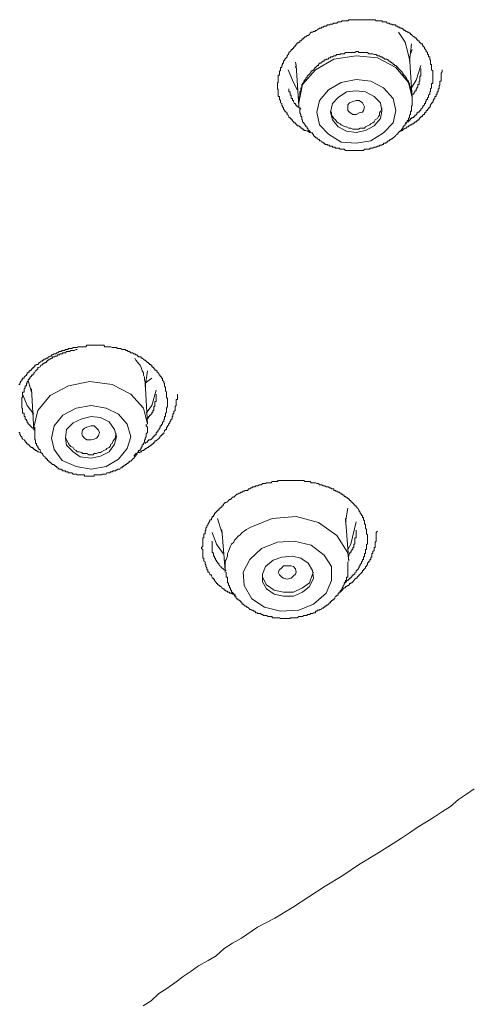
# Model space of a CAD drawing. Units: inches. Extents: x -285 to 826, y -748 to 42.
# Drawn here: x 74 to 85, y -116 to -92 of the extents above; entities that cross this region are included whole.
import ezdxf

# ---------------------------------------------------------------- set-up
doc = ezdxf.new("R2010")
doc.units = ezdxf.units.IN
doc.header["$MEASUREMENT"] = 0
doc.layers.add('图层 1', color=7, linetype='Continuous')

msp = doc.modelspace()

# ---------------------------------------------------------------- linework, layer by layer
at = {"layer": '图层 1', "color": 7, "lineweight": 9}
for points in [[(81.432, -95.198), (81.377, -95.184), (81.358, -95.184), (81.331, -95.157), (81.303, -95.157), (81.275, -95.134), (81.248, -95.134), (81.22, -95.134), (81.22, -95.106), (81.192, -95.106), (81.174, -95.083), (81.151, -95.083), (81.151, -95.051), (81.128, -95.051), (81.1, -95.023), (81.063, -95.023), (81.063, -95), (81.036, -95), (81.036, -94.977), (81.017, -94.977), (81.017, -94.949), (80.99, -94.949), (80.971, -94.926), (80.944, -94.903), (80.944, -94.876), (80.916, -94.876), (80.916, -94.848), (80.888, -94.848), (80.888, -94.82), (80.861, -94.82), (80.861, -94.793), (80.842, -94.765), (80.819, -94.747), (80.819, -94.71), (80.796, -94.71), (80.796, -94.691), (80.759, -94.664), (80.759, -94.65), (80.732, -94.618), (80.732, -94.59), (80.704, -94.562), (80.704, -94.535), (80.686, -94.535), (80.686, -94.516), (80.686, -94.484), (80.658, -94.466), (80.658, -94.433), (80.658, -94.41), (80.635, -94.387), (80.635, -94.36), (80.635, -94.332), (80.635, -94.309), (80.603, -94.309), (80.603, -94.281), (80.603, -94.258), (80.603, -94.231), (80.603, -94.194), (80.603, -94.175), (80.603, -94.148), (80.584, -94.125), (80.584, -94.102), (80.584, -94.074), (80.584, -94.046), (80.584, -94.023), (80.584, -93.991), (80.584, -93.968), (80.603, -93.968), (80.603, -93.941), (80.603, -93.917), (80.603, -93.899), (80.603, -93.862), (80.603, -93.844), (80.603, -93.816), (80.603, -93.793), (80.635, -93.793), (80.635, -93.765), (80.635, -93.742), (80.635, -93.715), (80.635, -93.687), (80.658, -93.687), (80.658, -93.66), (80.658, -93.632), (80.658, -93.609), (80.686, -93.609), (80.686, -93.577), (80.686, -93.558), (80.704, -93.531), (80.704, -93.503), (80.732, -93.503), (80.732, -93.475), (80.732, -93.448), (80.759, -93.42), (80.759, -93.402), (80.796, -93.374), (80.819, -93.346), (80.819, -93.319), (80.842, -93.291), (80.861, -93.273), (80.861, -93.245), (80.888, -93.217), (80.916, -93.19), (80.916, -93.171), (80.944, -93.171), (80.944, -93.144), (80.971, -93.144), (80.971, -93.116), (80.99, -93.116), (80.99, -93.088), (81.017, -93.088), (81.017, -93.065), (81.036, -93.065), (81.036, -93.033), (81.063, -93.033), (81.063, -93.01), (81.1, -93.01), (81.1, -92.987), (81.128, -92.987), (81.128, -92.959), (81.151, -92.959), (81.174, -92.932), (81.192, -92.909), (81.22, -92.909), (81.22, -92.881), (81.248, -92.858), (81.275, -92.858), (81.303, -92.83), (81.331, -92.83), (81.358, -92.803), (81.377, -92.775), (81.404, -92.747), (81.432, -92.747), (81.46, -92.734), (81.487, -92.734), (81.506, -92.706), (81.538, -92.706), (81.552, -92.674), (81.579, -92.674), (81.607, -92.646), (81.644, -92.646), (81.662, -92.628), (81.69, -92.628), (81.713, -92.6), (81.736, -92.6), (81.764, -92.6), (81.801, -92.568), (81.819, -92.568), (81.847, -92.568), (81.87, -92.549), (81.893, -92.549), (81.92, -92.549), (81.948, -92.526), (81.976, -92.526), (81.994, -92.526), (82.026, -92.526), (82.054, -92.499), (82.077, -92.499), (82.105, -92.499), (82.132, -92.499), (82.151, -92.471), (82.178, -92.471), (82.201, -92.471), (82.238, -92.471), (82.261, -92.471), (82.289, -92.471), (82.316, -92.443), (82.335, -92.443), (82.363, -92.443), (82.386, -92.443), (82.413, -92.443), (82.436, -92.443), (82.464, -92.443), (82.496, -92.443), (82.519, -92.443), (82.547, -92.443), (82.57, -92.443), (82.593, -92.443), (82.62, -92.443), (82.648, -92.443), (82.671, -92.443), (82.694, -92.443), (82.722, -92.443), (82.768, -92.443), (82.805, -92.443), (82.828, -92.443), (82.851, -92.443), (82.878, -92.443), (82.901, -92.443), (82.929, -92.443), (82.952, -92.443), (82.98, -92.471), (83.012, -92.471), (83.035, -92.471), (83.063, -92.471), (83.086, -92.471), (83.113, -92.471), (83.136, -92.499), (83.159, -92.499), (83.187, -92.499), (83.219, -92.499), (83.247, -92.526), (83.27, -92.526), (83.293, -92.526), (83.321, -92.549), (83.344, -92.549), (83.367, -92.549), (83.367, -92.568), (83.394, -92.568), (83.422, -92.568), (83.454, -92.568), (83.454, -92.6), (83.477, -92.6), (83.505, -92.6), (83.505, -92.628), (83.523, -92.628), (83.551, -92.628), (83.551, -92.646), (83.579, -92.646), (83.602, -92.646), (83.629, -92.674), (83.652, -92.674), (83.652, -92.706), (83.68, -92.706), (83.708, -92.734), (83.735, -92.734), (83.735, -92.747), (83.763, -92.747), (83.786, -92.775), (83.814, -92.775), (83.814, -92.803), (83.837, -92.803), (83.855, -92.83), (83.892, -92.858), (83.92, -92.858), (83.92, -92.881), (83.947, -92.881), (83.947, -92.909), (83.97, -92.909), (83.97, -92.932), (83.993, -92.932), (83.993, -92.959), (84.021, -92.959), (84.021, -92.987), (84.039, -92.987), (84.039, -93.01), (84.067, -93.01), (84.067, -93.033), (84.104, -93.033), (84.104, -93.065), (84.122, -93.088), (84.15, -93.116), (84.15, -93.144), (84.178, -93.171), (84.196, -93.19), (84.196, -93.217), (84.224, -93.245), (84.224, -93.273), (84.224, -93.291), (84.251, -93.291), (84.251, -93.319), (84.251, -93.346), (84.279, -93.346), (84.279, -93.374), (84.279, -93.402), (84.279, -93.42), (84.302, -93.42), (84.302, -93.448), (84.302, -93.475), (84.302, -93.503), (84.302, -93.531), (84.325, -93.531), (84.325, -93.558), (84.325, -93.577), (84.325, -93.609), (84.325, -93.632), (84.325, -93.66), (84.353, -93.687), (84.353, -93.715), (84.353, -93.742), (84.353, -93.793)], [(83.523, -92.747), (83.68, -92.987), (83.786, -93.402)], [(83.786, -93.448), (83.837, -93.033)], [(81.303, -93.844), (81.275, -93.862), (81.275, -93.899), (81.248, -93.899), (81.248, -93.917), (81.22, -93.941), (81.22, -93.968), (81.192, -93.991), (81.192, -94.023), (81.174, -94.023), (81.174, -94.046), (81.174, -94.074), (81.174, -94.102), (81.151, -94.102), (81.151, -94.125), (81.151, -94.148), (81.151, -94.175), (81.128, -94.194), (81.128, -94.231), (81.128, -94.258), (81.128, -94.281), (81.128, -94.309), (81.1, -94.332), (81.1, -94.36), (81.1, -94.387), (81.1, -94.41), (81.1, -94.433), (81.1, -94.466), (81.1, -94.484), (81.1, -94.516), (81.1, -94.535), (81.1, -94.562), (81.1, -94.59), (81.128, -94.59), (81.128, -94.618), (81.128, -94.65), (81.128, -94.664), (81.128, -94.691), (81.128, -94.71), (81.151, -94.747), (81.151, -94.765), (81.151, -94.793), (81.174, -94.793), (81.174, -94.82), (81.174, -94.848), (81.174, -94.876), (81.192, -94.876), (81.192, -94.903), (81.192, -94.926), (81.22, -94.949), (81.22, -94.977), (81.248, -94.977), (81.248, -95), (81.275, -95.023), (81.275, -95.051), (81.303, -95.051), (81.303, -95.083), (81.331, -95.106), (81.331, -95.134), (81.358, -95.134), (81.358, -95.157), (81.377, -95.157), (81.377, -95.184), (81.404, -95.198), (81.432, -95.198), (81.432, -95.226), (81.46, -95.226), (81.46, -95.258), (81.487, -95.29), (81.506, -95.29), (81.506, -95.318), (81.538, -95.318), (81.552, -95.336), (81.579, -95.359), (81.607, -95.359), (81.607, -95.392), (81.644, -95.392), (81.662, -95.419), (81.69, -95.419), (81.69, -95.447), (81.713, -95.447), (81.736, -95.447), (81.736, -95.475), (81.764, -95.475), (81.801, -95.475), (81.801, -95.493), (81.819, -95.493), (81.847, -95.493), (81.847, -95.521), (81.87, -95.521), (81.893, -95.521), (81.92, -95.521), (81.92, -95.544), (81.948, -95.544), (81.976, -95.544), (81.994, -95.567), (82.026, -95.567), (82.054, -95.567), (82.077, -95.567), (82.105, -95.594), (82.132, -95.594), (82.151, -95.594), (82.178, -95.594), (82.201, -95.594), (82.238, -95.622), (82.261, -95.622), (82.289, -95.622), (82.316, -95.622), (82.335, -95.622), (82.363, -95.622), (82.386, -95.622), (82.413, -95.622), (82.436, -95.622), (82.464, -95.622), (82.496, -95.622), (82.519, -95.622), (82.547, -95.622), (82.57, -95.622), (82.593, -95.622), (82.62, -95.622), (82.648, -95.622), (82.671, -95.622), (82.694, -95.594), (82.722, -95.594), (82.745, -95.594), (82.768, -95.594), (82.805, -95.594), (82.828, -95.594), (82.828, -95.567), (82.851, -95.567), (82.878, -95.567), (82.901, -95.567), (82.929, -95.544), (82.952, -95.544), (82.98, -95.544), (83.012, -95.521), (83.035, -95.521), (83.063, -95.521), (83.063, -95.493), (83.086, -95.493), (83.113, -95.493), (83.136, -95.475), (83.159, -95.475), (83.159, -95.447), (83.187, -95.447), (83.219, -95.447), (83.219, -95.419), (83.247, -95.419), (83.27, -95.392), (83.293, -95.392), (83.321, -95.359), (83.344, -95.359), (83.344, -95.336), (83.367, -95.336), (83.394, -95.318), (83.422, -95.29), (83.454, -95.258), (83.477, -95.226), (83.505, -95.226), (83.505, -95.198), (83.523, -95.198), (83.523, -95.184), (83.551, -95.157), (83.579, -95.134), (83.602, -95.106), (83.629, -95.083), (83.629, -95.051), (83.652, -95.051), (83.652, -95.023), (83.68, -95), (83.68, -94.977), (83.708, -94.977), (83.708, -94.949), (83.735, -94.926), (83.735, -94.903), (83.763, -94.876), (83.763, -94.848), (83.786, -94.82), (83.786, -94.793), (83.786, -94.765), (83.814, -94.747), (83.814, -94.71), (83.814, -94.691), (83.814, -94.664), (83.837, -94.664), (83.837, -94.65), (83.837, -94.618), (83.837, -94.59), (83.837, -94.562), (83.837, -94.535), (83.855, -94.535), (83.855, -94.516), (83.855, -94.484), (83.855, -94.466), (83.855, -94.433), (83.855, -94.41), (83.855, -94.387), (83.855, -94.36), (83.855, -94.332), (83.855, -94.309), (83.855, -94.281), (83.837, -94.258), (83.837, -94.231), (83.837, -94.194), (83.837, -94.175), (83.837, -94.148), (83.814, -94.125), (83.814, -94.102), (83.814, -94.074), (83.786, -94.046), (83.786, -94.023), (83.786, -93.991), (83.763, -93.968), (83.763, -93.941), (83.735, -93.917), (83.735, -93.899), (83.708, -93.862), (83.708, -93.844), (83.68, -93.844), (83.68, -93.816), (83.652, -93.793), (83.652, -93.765), (83.629, -93.765), (83.629, -93.742), (83.602, -93.715), (83.579, -93.687), (83.551, -93.66), (83.523, -93.632), (83.505, -93.609), (83.477, -93.577), (83.454, -93.558), (83.422, -93.558), (83.422, -93.531), (83.394, -93.531), (83.394, -93.503), (83.367, -93.503), (83.344, -93.475), (83.321, -93.475), (83.321, -93.448), (83.293, -93.448), (83.27, -93.42), (83.247, -93.42), (83.247, -93.402), (83.219, -93.402), (83.187, -93.402), (83.159, -93.374), (83.136, -93.374), (83.113, -93.346), (83.086, -93.346), (83.063, -93.319), (83.035, -93.319), (83.012, -93.319), (82.98, -93.291), (82.952, -93.291), (82.929, -93.291), (82.901, -93.273), (82.878, -93.273), (82.851, -93.273), (82.828, -93.273), (82.805, -93.273), (82.768, -93.245), (82.745, -93.245), (82.722, -93.245), (82.694, -93.245), (82.671, -93.245), (82.648, -93.245), (82.62, -93.245), (82.593, -93.245), (82.57, -93.245), (82.547, -93.245), (82.547, -93.217), (82.519, -93.217), (82.496, -93.217), (82.464, -93.245), (82.436, -93.245), (82.413, -93.245), (82.386, -93.245), (82.363, -93.245), (82.335, -93.245), (82.316, -93.245), (82.289, -93.245), (82.261, -93.245), (82.238, -93.245), (82.201, -93.273), (82.178, -93.273), (82.151, -93.273), (82.132, -93.273), (82.105, -93.273), (82.105, -93.291), (82.077, -93.291), (82.054, -93.291), (82.026, -93.291), (81.994, -93.319), (81.976, -93.319), (81.948, -93.319), (81.92, -93.346), (81.893, -93.346), (81.87, -93.346), (81.87, -93.374), (81.847, -93.374), (81.819, -93.374), (81.819, -93.402), (81.801, -93.402), (81.764, -93.402), (81.764, -93.42), (81.736, -93.42), (81.713, -93.42), (81.713, -93.448), (81.69, -93.448), (81.662, -93.475), (81.644, -93.475), (81.644, -93.503), (81.607, -93.503), (81.579, -93.531), (81.579, -93.558), (81.552, -93.558), (81.538, -93.577), (81.506, -93.609), (81.487, -93.609), (81.487, -93.632), (81.46, -93.66), (81.432, -93.687), (81.404, -93.687), (81.404, -93.715), (81.377, -93.742), (81.358, -93.765), (81.331, -93.793), (81.303, -93.816), (81.303, -93.844), (81.303, -93.844)], [(83.855, -94.332), (83.763, -93.968), (83.454, -93.609), (83.012, -93.374), (82.496, -93.319), (81.948, -93.402), (81.506, -93.66), (81.192, -94.023)], [(83.855, -94.332), (83.786, -93.346)], [(83.814, -93.273), (83.855, -93.171)], [(81.017, -93.475), (81.036, -93.558)], [(81.036, -93.577), (81.017, -93.475)], [(81.017, -93.577), (81.036, -93.632)], [(81.036, -93.558), (81.1, -94.535)], [(84.067, -93.558), (83.947, -93.917), (83.837, -94.102)], [(81.063, -94.148), (80.944, -93.917), (80.842, -93.66)], [(83.551, -95.157), (83.579, -95.157), (83.602, -95.134), (83.629, -95.134), (83.629, -95.106), (83.652, -95.106), (83.68, -95.083), (83.708, -95.083), (83.735, -95.051), (83.763, -95.051), (83.763, -95.023), (83.786, -95.023), (83.814, -95), (83.837, -95), (83.855, -94.977), (83.892, -94.977), (83.892, -94.949), (83.92, -94.949), (83.92, -94.926), (83.947, -94.926), (83.97, -94.903), (83.993, -94.903), (83.993, -94.876), (84.021, -94.876), (84.021, -94.848), (84.039, -94.848), (84.039, -94.82), (84.067, -94.82), (84.067, -94.793), (84.104, -94.793), (84.104, -94.765), (84.122, -94.765), (84.122, -94.747), (84.15, -94.747), (84.15, -94.71), (84.178, -94.71), (84.178, -94.691), (84.196, -94.691), (84.196, -94.664), (84.196, -94.65), (84.224, -94.65), (84.224, -94.618), (84.251, -94.618), (84.251, -94.59), (84.279, -94.59), (84.279, -94.562), (84.302, -94.535), (84.302, -94.516), (84.325, -94.484), (84.325, -94.466), (84.353, -94.466), (84.353, -94.433), (84.371, -94.41), (84.371, -94.387), (84.408, -94.36), (84.408, -94.332), (84.408, -94.309), (84.435, -94.309), (84.435, -94.281), (84.435, -94.258), (84.463, -94.258), (84.463, -94.231), (84.463, -94.194), (84.482, -94.194), (84.482, -94.175), (84.482, -94.148), (84.482, -94.125), (84.509, -94.125), (84.509, -94.102), (84.509, -94.074), (84.509, -94.046), (84.528, -94.046), (84.528, -94.023), (84.528, -93.991), (84.528, -93.968), (84.528, -93.941), (84.555, -93.941), (84.555, -93.917), (84.555, -93.899), (84.555, -93.862), (84.555, -93.844), (84.555, -93.816), (84.555, -93.793), (84.555, -93.765), (84.555, -93.742), (84.583, -93.715), (84.583, -93.687), (84.583, -93.66)], [(84.353, -93.793), (84.353, -93.816), (84.353, -93.844), (84.353, -93.862), (84.353, -93.899), (84.353, -93.917), (84.353, -93.941), (84.353, -93.968), (84.353, -93.991), (84.325, -93.991), (84.325, -94.023), (84.325, -94.046), (84.325, -94.074), (84.325, -94.102), (84.302, -94.125), (84.302, -94.148), (84.302, -94.175), (84.302, -94.194), (84.279, -94.194), (84.279, -94.231), (84.279, -94.258), (84.251, -94.281), (84.251, -94.309), (84.251, -94.332), (84.224, -94.332), (84.224, -94.36), (84.224, -94.387), (84.196, -94.387), (84.196, -94.41), (84.196, -94.433), (84.178, -94.433), (84.178, -94.466), (84.178, -94.484), (84.15, -94.484), (84.15, -94.516), (84.122, -94.535), (84.122, -94.562), (84.104, -94.562), (84.104, -94.59), (84.067, -94.618), (84.067, -94.65), (84.039, -94.65), (84.039, -94.664), (84.021, -94.664), (84.021, -94.691), (83.993, -94.691), (83.993, -94.71), (83.97, -94.71), (83.97, -94.747), (83.947, -94.747), (83.947, -94.765), (83.92, -94.765), (83.92, -94.793), (83.892, -94.793), (83.892, -94.82), (83.855, -94.82), (83.837, -94.848), (83.814, -94.848), (83.814, -94.876), (83.786, -94.876), (83.786, -94.903), (83.763, -94.903), (83.763, -94.926), (83.735, -94.926), (83.708, -94.949), (83.68, -94.949)], [(83.855, -94.281), (83.855, -94.258), (83.892, -94.258), (83.892, -94.231), (83.92, -94.194), (83.92, -94.175), (83.947, -94.175), (83.947, -94.148), (83.947, -94.125), (83.97, -94.125), (83.97, -94.102), (83.993, -94.074), (83.993, -94.046), (83.993, -94.023), (84.021, -94.023), (84.021, -93.991), (84.021, -93.968), (84.021, -93.941), (84.039, -93.941), (84.039, -93.917), (84.039, -93.899), (84.039, -93.862), (84.039, -93.844), (84.039, -93.816), (84.067, -93.816), (84.067, -93.793), (84.067, -93.765), (84.067, -93.742), (84.067, -93.715), (84.067, -93.687), (84.067, -93.66), (84.067, -93.632)], [(81.192, -94.023), (81.1, -94.466), (81.1, -94.535)], [(81.819, -94.148), (81.607, -94.41), (81.538, -94.691), (81.607, -95), (81.819, -95.226), (82.132, -95.419), (82.496, -95.447), (82.851, -95.392), (83.159, -95.198), (83.394, -94.949), (83.454, -94.65), (83.394, -94.36), (83.159, -94.102), (82.851, -93.941), (82.496, -93.899), (82.132, -93.968), (81.819, -94.148), (81.819, -94.148)], [(80.861, -94.125), (80.861, -94.148), (80.861, -94.175), (80.861, -94.194), (80.888, -94.194), (80.888, -94.231), (80.888, -94.258), (80.888, -94.281), (80.916, -94.281), (80.916, -94.309), (80.916, -94.332), (80.916, -94.36), (80.944, -94.36), (80.944, -94.387), (80.944, -94.41), (80.971, -94.41), (80.971, -94.433), (80.99, -94.466), (80.99, -94.484), (81.017, -94.484), (81.017, -94.516), (81.036, -94.516), (81.036, -94.535), (81.063, -94.535), (81.063, -94.562), (81.1, -94.562), (81.1, -94.59), (81.128, -94.59), (81.151, -94.618)], [(82.054, -94.332), (81.92, -94.484), (81.87, -94.691), (81.92, -94.876), (82.054, -95.051), (82.261, -95.157), (82.496, -95.184), (82.722, -95.134), (82.929, -95.023), (83.086, -94.848), (83.113, -94.664), (83.086, -94.466), (82.929, -94.309), (82.722, -94.194), (82.496, -94.175), (82.261, -94.194), (82.054, -94.332), (82.054, -94.332)], [(81.1, -94.535), (81.1, -94.59)], [(82.289, -94.65), (82.289, -94.59), (82.289, -94.516), (82.335, -94.466), (82.413, -94.433), (82.496, -94.41), (82.57, -94.41), (82.648, -94.466), (82.671, -94.516), (82.694, -94.562), (82.671, -94.65), (82.648, -94.691), (82.57, -94.71), (82.496, -94.747), (82.413, -94.747), (82.335, -94.691), (82.289, -94.65), (82.289, -94.65)], [(81.87, -94.664), (81.893, -94.71), (81.893, -94.765), (81.92, -94.793), (81.948, -94.848), (81.994, -94.876), (82.026, -94.926), (82.054, -94.949), (82.105, -94.977), (82.132, -95), (82.178, -95.023), (82.238, -95.051), (82.261, -95.051), (82.316, -95.083), (82.363, -95.083), (82.413, -95.106), (82.464, -95.106), (82.496, -95.106), (82.547, -95.106), (82.593, -95.083), (82.648, -95.083), (82.694, -95.083), (82.722, -95.051), (82.768, -95.023), (82.828, -95), (82.851, -94.977), (82.901, -94.949), (82.929, -94.926), (82.952, -94.876), (83.012, -94.848), (83.035, -94.793), (83.063, -94.765), (83.063, -94.71), (83.086, -94.664), (83.113, -94.65), (83.113, -94.59)], [(74.301, -101.311), (74.324, -101.311), (74.324, -101.283), (74.347, -101.26), (74.347, -101.237), (74.375, -101.214), (74.375, -101.187), (74.393, -101.187), (74.393, -101.159), (74.43, -101.159), (74.43, -101.136), (74.458, -101.108), (74.485, -101.085), (74.485, -101.058), (74.504, -101.058), (74.504, -101.03), (74.531, -101.03), (74.531, -101.012), (74.55, -101.012), (74.55, -100.984), (74.577, -100.984), (74.577, -100.961), (74.614, -100.961), (74.614, -100.929), (74.642, -100.929), (74.642, -100.901), (74.67, -100.901), (74.67, -100.883), (74.688, -100.883), (74.688, -100.846), (74.711, -100.846), (74.734, -100.827), (74.762, -100.827), (74.789, -100.8), (74.789, -100.777), (74.817, -100.777), (74.835, -100.744), (74.872, -100.744), (74.886, -100.717), (74.909, -100.717), (74.909, -100.698), (74.946, -100.698), (74.974, -100.671), (75.001, -100.671), (75.02, -100.643), (75.043, -100.643), (75.066, -100.62), (75.093, -100.62), (75.093, -100.592), (75.121, -100.592), (75.158, -100.569), (75.176, -100.569), (75.204, -100.569), (75.227, -100.542), (75.25, -100.542), (75.278, -100.514), (75.305, -100.514), (75.333, -100.514), (75.351, -100.486), (75.374, -100.486), (75.411, -100.486), (75.434, -100.459), (75.462, -100.459), (75.49, -100.459), (75.508, -100.436), (75.536, -100.436), (75.568, -100.436), (75.586, -100.436), (75.618, -100.413), (75.646, -100.413), (75.669, -100.413), (75.692, -100.413), (75.72, -100.413), (75.743, -100.394), (75.766, -100.394), (75.794, -100.394), (75.83, -100.394), (75.849, -100.394), (75.876, -100.394), (75.899, -100.394), (75.927, -100.394), (75.95, -100.357), (75.978, -100.357), (76.001, -100.357), (76.024, -100.357), (76.061, -100.357), (76.084, -100.357), (76.111, -100.357), (76.134, -100.357), (76.162, -100.357), (76.185, -100.357), (76.208, -100.357), (76.236, -100.357), (76.259, -100.357), (76.286, -100.357), (76.309, -100.357), (76.333, -100.357), (76.369, -100.357), (76.392, -100.394), (76.42, -100.394), (76.443, -100.394), (76.466, -100.394), (76.494, -100.394), (76.517, -100.394), (76.54, -100.394), (76.567, -100.413), (76.595, -100.413), (76.627, -100.413), (76.65, -100.413), (76.678, -100.413), (76.701, -100.436), (76.724, -100.436), (76.752, -100.436), (76.775, -100.436), (76.812, -100.459), (76.835, -100.459), (76.858, -100.459), (76.881, -100.459), (76.908, -100.486), (76.936, -100.486), (76.959, -100.514), (76.987, -100.514), (77.019, -100.542), (77.037, -100.542), (77.065, -100.542), (77.093, -100.569), (77.12, -100.569), (77.143, -100.592), (77.166, -100.592), (77.194, -100.62), (77.212, -100.62), (77.212, -100.643), (77.249, -100.643), (77.277, -100.643), (77.277, -100.671), (77.3, -100.671), (77.328, -100.698), (77.351, -100.717), (77.369, -100.717), (77.397, -100.744), (77.424, -100.777), (77.452, -100.777), (77.452, -100.8), (77.475, -100.8), (77.475, -100.827), (77.507, -100.827), (77.507, -100.846), (77.535, -100.846), (77.535, -100.883), (77.553, -100.883), (77.553, -100.901), (77.581, -100.901), (77.581, -100.929), (77.609, -100.929), (77.609, -100.961), (77.636, -100.961), (77.636, -100.984), (77.659, -100.984), (77.659, -101.012), (77.682, -101.03), (77.71, -101.058), (77.71, -101.085), (77.738, -101.085), (77.738, -101.108), (77.765, -101.136), (77.765, -101.159), (77.793, -101.159), (77.793, -101.187), (77.793, -101.214), (77.82, -101.237), (77.82, -101.26), (77.82, -101.283), (77.839, -101.283), (77.839, -101.311), (77.839, -101.343), (77.839, -101.371), (77.867, -101.371), (77.867, -101.394), (77.867, -101.417), (77.867, -101.454), (77.867, -101.468), (77.885, -101.495), (77.885, -101.518), (77.885, -101.546), (77.885, -101.578), (77.885, -101.601), (77.885, -101.629), (77.913, -101.652), (77.913, -101.693)], [(75.72, -100.459), (75.692, -100.459), (75.646, -100.486), (75.618, -100.486), (75.586, -100.486), (75.568, -100.486), (75.536, -100.514), (75.508, -100.514), (75.49, -100.514), (75.462, -100.514), (75.434, -100.542), (75.411, -100.542), (75.374, -100.542), (75.351, -100.569), (75.333, -100.569), (75.305, -100.569), (75.278, -100.592), (75.25, -100.592), (75.227, -100.62), (75.204, -100.62), (75.176, -100.62), (75.176, -100.643), (75.158, -100.643), (75.121, -100.643), (75.121, -100.671), (75.093, -100.671), (75.066, -100.698), (75.043, -100.698), (75.02, -100.717), (75.001, -100.717), (75.001, -100.744), (74.974, -100.744), (74.974, -100.777), (74.946, -100.777), (74.909, -100.8), (74.886, -100.8), (74.886, -100.827), (74.872, -100.827), (74.872, -100.846), (74.835, -100.846), (74.817, -100.883), (74.789, -100.901), (74.762, -100.901), (74.762, -100.929), (74.734, -100.961), (74.711, -100.984), (74.688, -101.012), (74.67, -101.03), (74.67, -101.058), (74.642, -101.058), (74.642, -101.085), (74.614, -101.085), (74.614, -101.108), (74.577, -101.136), (74.577, -101.159), (74.55, -101.159), (74.55, -101.187), (74.531, -101.187), (74.531, -101.214), (74.531, -101.237), (74.504, -101.237), (74.504, -101.26), (74.504, -101.283), (74.485, -101.283), (74.485, -101.311), (74.485, -101.343), (74.458, -101.343), (74.458, -101.371), (74.458, -101.394), (74.43, -101.417), (74.43, -101.454), (74.43, -101.468), (74.43, -101.495), (74.393, -101.495), (74.393, -101.518), (74.393, -101.546), (74.393, -101.578), (74.393, -101.601), (74.393, -101.629), (74.375, -101.629), (74.375, -101.652), (74.375, -101.675), (74.375, -101.693), (74.375, -101.726), (74.375, -101.758), (74.375, -101.786), (74.375, -101.804), (74.375, -101.827), (74.375, -101.85), (74.375, -101.887), (74.393, -101.887), (74.393, -101.91), (74.393, -101.942), (74.393, -101.97), (74.393, -101.993), (74.393, -102.011), (74.43, -102.011), (74.43, -102.034), (74.43, -102.062), (74.43, -102.09), (74.458, -102.09), (74.458, -102.117), (74.458, -102.145), (74.485, -102.172), (74.485, -102.196), (74.504, -102.196), (74.504, -102.219), (74.504, -102.246), (74.531, -102.246), (74.531, -102.274), (74.55, -102.274), (74.55, -102.301), (74.577, -102.301), (74.577, -102.32), (74.614, -102.352), (74.642, -102.375), (74.67, -102.375), (74.67, -102.403), (74.688, -102.426)], [(77.369, -101.311), (77.369, -101.26), (77.351, -101.187), (77.351, -101.136), (77.328, -101.085), (77.328, -101.03), (77.3, -100.984), (77.277, -100.901), (77.249, -100.846), (77.212, -100.8), (77.194, -100.777), (77.143, -100.717), (77.12, -100.671)], [(77.369, -101.371), (77.424, -100.984)], [(74.531, -101.214), (74.614, -101.495)], [(77.424, -102.274), (77.328, -101.887), (77.019, -101.546), (76.567, -101.311), (76.024, -101.237), (75.508, -101.343), (75.066, -101.578)], [(77.535, -101.159), (77.369, -101.283)], [(74.614, -101.417), (74.67, -102.426)], [(77.424, -102.274), (77.369, -101.26)], [(77.636, -101.454), (77.535, -101.827), (77.397, -102.011)], [(74.67, -102.034), (74.504, -101.827), (74.393, -101.546)], [(75.066, -101.578), (74.762, -101.942), (74.67, -102.352)], [(77.093, -103.052), (77.12, -103.02), (77.143, -102.992), (77.166, -102.992), (77.194, -102.969), (77.212, -102.969), (77.249, -102.969), (77.249, -102.946), (77.277, -102.946), (77.3, -102.919), (77.328, -102.919), (77.351, -102.891), (77.369, -102.891), (77.369, -102.868), (77.397, -102.868), (77.424, -102.845), (77.452, -102.845), (77.452, -102.817), (77.475, -102.817), (77.507, -102.79), (77.535, -102.79), (77.535, -102.762), (77.553, -102.762), (77.553, -102.744), (77.581, -102.744), (77.581, -102.711), (77.609, -102.711), (77.609, -102.684), (77.636, -102.684), (77.659, -102.661), (77.682, -102.638), (77.71, -102.615), (77.738, -102.587), (77.738, -102.559), (77.765, -102.559), (77.765, -102.536), (77.793, -102.536), (77.793, -102.509), (77.82, -102.509), (77.82, -102.477), (77.839, -102.449), (77.839, -102.426), (77.867, -102.426), (77.867, -102.403), (77.885, -102.403), (77.885, -102.375), (77.885, -102.352), (77.913, -102.352), (77.913, -102.32), (77.94, -102.301), (77.94, -102.274), (77.968, -102.246), (77.968, -102.219), (77.995, -102.196), (77.995, -102.172), (78.023, -102.145), (78.023, -102.117), (78.023, -102.09), (78.042, -102.09), (78.042, -102.062), (78.042, -102.034), (78.069, -102.011), (78.069, -101.993), (78.069, -101.97), (78.097, -101.942), (78.097, -101.91), (78.097, -101.887), (78.097, -101.85), (78.124, -101.827), (78.124, -101.804), (78.124, -101.786), (78.124, -101.758), (78.124, -101.726), (78.124, -101.693), (78.124, -101.675), (78.152, -101.675), (78.152, -101.652), (78.152, -101.629), (78.152, -101.601), (78.152, -101.578), (78.152, -101.546)], [(77.913, -101.693), (77.913, -101.726), (77.913, -101.758), (77.913, -101.786), (77.913, -101.804), (77.913, -101.827), (77.913, -101.85), (77.885, -101.887), (77.885, -101.91), (77.885, -101.942), (77.885, -101.97), (77.885, -101.993), (77.867, -102.011), (77.867, -102.034), (77.867, -102.062), (77.867, -102.09), (77.839, -102.09), (77.839, -102.117), (77.839, -102.145), (77.82, -102.172), (77.82, -102.196), (77.82, -102.219), (77.793, -102.219), (77.793, -102.246), (77.793, -102.274), (77.765, -102.274), (77.765, -102.301), (77.765, -102.32), (77.738, -102.32), (77.738, -102.352), (77.738, -102.375), (77.71, -102.375), (77.71, -102.403), (77.682, -102.426), (77.682, -102.449), (77.659, -102.449), (77.659, -102.477), (77.636, -102.477), (77.636, -102.509), (77.636, -102.536), (77.609, -102.536), (77.609, -102.559), (77.581, -102.559), (77.581, -102.587), (77.553, -102.587), (77.553, -102.615), (77.535, -102.615), (77.535, -102.638), (77.507, -102.638), (77.507, -102.661), (77.475, -102.661), (77.452, -102.661), (77.452, -102.684), (77.424, -102.684), (77.424, -102.711), (77.397, -102.711), (77.369, -102.744)], [(77.397, -102.172), (77.424, -102.145), (77.452, -102.117), (77.452, -102.09), (77.475, -102.09), (77.475, -102.062), (77.507, -102.062), (77.507, -102.034), (77.535, -102.034), (77.535, -102.011), (77.535, -101.993), (77.553, -101.993), (77.553, -101.97), (77.553, -101.942), (77.581, -101.942), (77.581, -101.91), (77.581, -101.887), (77.581, -101.85), (77.609, -101.85), (77.609, -101.827), (77.609, -101.804), (77.609, -101.786), (77.609, -101.758), (77.609, -101.726), (77.636, -101.726), (77.636, -101.693), (77.636, -101.675), (77.636, -101.652), (77.636, -101.629), (77.636, -101.601), (77.636, -101.578), (77.636, -101.546)], [(75.692, -101.887), (75.374, -102.062), (75.158, -102.32), (75.093, -102.615), (75.158, -102.891), (75.351, -103.158), (75.692, -103.31), (76.061, -103.37), (76.42, -103.31), (76.724, -103.131), (76.936, -102.868), (77.019, -102.587), (76.936, -102.274), (76.724, -102.034), (76.42, -101.887), (76.061, -101.827), (75.692, -101.887), (75.692, -101.887)], [(75.83, -102.145), (75.618, -102.246), (75.462, -102.403), (75.434, -102.615), (75.462, -102.79), (75.618, -102.946), (75.794, -103.075), (76.061, -103.103), (76.286, -103.052), (76.494, -102.946), (76.627, -102.762), (76.678, -102.587), (76.627, -102.403), (76.494, -102.219), (76.286, -102.117), (76.061, -102.09), (75.83, -102.145), (75.83, -102.145)], [(74.67, -102.352), (74.67, -102.375), (74.67, -102.426)], [(74.688, -102.352), (74.688, -102.375), (74.688, -102.403), (74.688, -102.426), (74.688, -102.449), (74.688, -102.477), (74.688, -102.509), (74.688, -102.536), (74.688, -102.559), (74.688, -102.587), (74.688, -102.615), (74.688, -102.638), (74.688, -102.661), (74.711, -102.661), (74.711, -102.684), (74.711, -102.711), (74.711, -102.744), (74.734, -102.744), (74.734, -102.762), (74.734, -102.79), (74.762, -102.817), (74.762, -102.845), (74.789, -102.868), (74.789, -102.891), (74.817, -102.891), (74.817, -102.919), (74.835, -102.946), (74.835, -102.969), (74.872, -102.992), (74.886, -103.02), (74.909, -103.052), (74.946, -103.075), (74.946, -103.103), (74.974, -103.103), (74.974, -103.131), (75.001, -103.131), (75.001, -103.158), (75.02, -103.158), (75.02, -103.177), (75.043, -103.177), (75.043, -103.204), (75.066, -103.204), (75.093, -103.232), (75.121, -103.26), (75.158, -103.26), (75.158, -103.278), (75.176, -103.278), (75.204, -103.31), (75.227, -103.31), (75.227, -103.338), (75.25, -103.338), (75.278, -103.37), (75.305, -103.37), (75.333, -103.37), (75.333, -103.384), (75.351, -103.384), (75.374, -103.412), (75.411, -103.412), (75.434, -103.412), (75.434, -103.435), (75.462, -103.435), (75.49, -103.435), (75.508, -103.462), (75.536, -103.462), (75.568, -103.462), (75.586, -103.462), (75.618, -103.49), (75.646, -103.49), (75.669, -103.49), (75.692, -103.49), (75.72, -103.508), (75.743, -103.508), (75.766, -103.508), (75.794, -103.508), (75.83, -103.508), (75.849, -103.508), (75.876, -103.508), (75.899, -103.508), (75.899, -103.545), (75.927, -103.545), (75.95, -103.545), (75.978, -103.545), (76.001, -103.545), (76.024, -103.545), (76.061, -103.545), (76.084, -103.545), (76.111, -103.545), (76.134, -103.545), (76.134, -103.508), (76.162, -103.508), (76.185, -103.508), (76.208, -103.508), (76.236, -103.508), (76.259, -103.508), (76.286, -103.508), (76.309, -103.508), (76.333, -103.49), (76.369, -103.49), (76.392, -103.49), (76.42, -103.49), (76.443, -103.462), (76.466, -103.462), (76.494, -103.462), (76.517, -103.462), (76.517, -103.435), (76.54, -103.435), (76.567, -103.435), (76.595, -103.412), (76.627, -103.412), (76.65, -103.412), (76.678, -103.384), (76.701, -103.384), (76.701, -103.37), (76.724, -103.37), (76.752, -103.37), (76.775, -103.338), (76.812, -103.338), (76.812, -103.31), (76.835, -103.31), (76.858, -103.278), (76.881, -103.278), (76.881, -103.26), (76.908, -103.26), (76.936, -103.232), (76.959, -103.232), (76.959, -103.204), (76.987, -103.204), (76.987, -103.177), (77.019, -103.177), (77.037, -103.158), (77.065, -103.131), (77.093, -103.103), (77.12, -103.075), (77.12, -103.052), (77.143, -103.052), (77.143, -103.02), (77.166, -103.02), (77.166, -102.992), (77.194, -102.969), (77.194, -102.946), (77.212, -102.946), (77.212, -102.919), (77.249, -102.919), (77.249, -102.891), (77.277, -102.868), (77.277, -102.845), (77.3, -102.817), (77.3, -102.79), (77.328, -102.762), (77.328, -102.744), (77.351, -102.711), (77.351, -102.684), (77.351, -102.661), (77.369, -102.661), (77.369, -102.638), (77.369, -102.615), (77.397, -102.587), (77.397, -102.559), (77.397, -102.536), (77.397, -102.509), (77.424, -102.477), (77.424, -102.449), (77.424, -102.426), (77.424, -102.403), (77.424, -102.375), (77.424, -102.352), (77.397, -102.32), (77.397, -102.301), (77.397, -102.274)], [(76.134, -102.638), (76.061, -102.661), (75.95, -102.661), (75.899, -102.615), (75.849, -102.559), (75.83, -102.509), (75.849, -102.426), (75.899, -102.375), (75.95, -102.352), (76.061, -102.32), (76.134, -102.32), (76.185, -102.375), (76.236, -102.426), (76.259, -102.477), (76.236, -102.559), (76.185, -102.615), (76.134, -102.638), (76.134, -102.638)], [(74.886, -102.992), (74.872, -102.992), (74.835, -102.969), (74.817, -102.969), (74.789, -102.946), (74.762, -102.946), (74.734, -102.919), (74.711, -102.919), (74.688, -102.891), (74.67, -102.891), (74.67, -102.868), (74.642, -102.868), (74.642, -102.845), (74.614, -102.845), (74.577, -102.817), (74.55, -102.79), (74.531, -102.762), (74.504, -102.762), (74.504, -102.744), (74.485, -102.744), (74.485, -102.711), (74.458, -102.711), (74.458, -102.684), (74.43, -102.661), (74.393, -102.638), (74.393, -102.615), (74.375, -102.615), (74.375, -102.587), (74.347, -102.559), (74.347, -102.536), (74.324, -102.536), (74.324, -102.509), (74.324, -102.477), (74.301, -102.477)], [(75.434, -102.587), (75.434, -102.615), (75.462, -102.661), (75.49, -102.711), (75.508, -102.744), (75.536, -102.79), (75.568, -102.817), (75.618, -102.845), (75.646, -102.891), (75.692, -102.919), (75.72, -102.946), (75.766, -102.946), (75.83, -102.969), (75.849, -102.992), (75.899, -102.992), (75.95, -102.992), (76.001, -103.02), (76.061, -103.02), (76.111, -103.02), (76.134, -102.992), (76.185, -102.992), (76.236, -102.969), (76.286, -102.969), (76.309, -102.946), (76.369, -102.919), (76.42, -102.891), (76.443, -102.868), (76.494, -102.845), (76.517, -102.817), (76.54, -102.762), (76.567, -102.744), (76.595, -102.684), (76.627, -102.638), (76.65, -102.615), (76.65, -102.559), (76.678, -102.509)], [(79.571, -106.438), (79.52, -106.411), (79.493, -106.411), (79.47, -106.387), (79.442, -106.387), (79.419, -106.387), (79.419, -106.36), (79.396, -106.36), (79.368, -106.36), (79.368, -106.337), (79.336, -106.337), (79.313, -106.309), (79.285, -106.309), (79.285, -106.282), (79.262, -106.282), (79.235, -106.254), (79.212, -106.226), (79.184, -106.226), (79.184, -106.203), (79.156, -106.203), (79.156, -106.18), (79.129, -106.18), (79.129, -106.153), (79.101, -106.153), (79.101, -106.134), (79.078, -106.106), (79.05, -106.079), (79.05, -106.047), (79.027, -106.047), (79.027, -106.019), (79, -106.019), (79, -105.996), (78.981, -105.968), (78.981, -105.941), (78.944, -105.941), (78.944, -105.922), (78.926, -105.895), (78.926, -105.872), (78.894, -105.872), (78.894, -105.835), (78.894, -105.821), (78.871, -105.821), (78.871, -105.793), (78.871, -105.766), (78.843, -105.738), (78.843, -105.72), (78.843, -105.687), (78.825, -105.687), (78.825, -105.66), (78.825, -105.627), (78.797, -105.609), (78.797, -105.586), (78.797, -105.563), (78.797, -105.535), (78.769, -105.535), (78.769, -105.512), (78.769, -105.485), (78.769, -105.462), (78.769, -105.425), (78.769, -105.402), (78.769, -105.369), (78.769, -105.346), (78.769, -105.323), (78.742, -105.296), (78.742, -105.277), (78.769, -105.245), (78.769, -105.222), (78.769, -105.194), (78.769, -105.171), (78.769, -105.144), (78.769, -105.121), (78.769, -105.093), (78.769, -105.065), (78.769, -105.038), (78.797, -105.038), (78.797, -105.01), (78.797, -104.987), (78.797, -104.964), (78.797, -104.946), (78.825, -104.946), (78.825, -104.913), (78.825, -104.881), (78.843, -104.853), (78.843, -104.835), (78.843, -104.803), (78.871, -104.78), (78.871, -104.752), (78.894, -104.734), (78.894, -104.706), (78.926, -104.669), (78.926, -104.651), (78.944, -104.628), (78.944, -104.605), (78.981, -104.605), (78.981, -104.568), (79, -104.549), (79, -104.522), (79.027, -104.522), (79.027, -104.494), (79.05, -104.471), (79.05, -104.444), (79.078, -104.444), (79.078, -104.42), (79.101, -104.42), (79.101, -104.393), (79.129, -104.393), (79.129, -104.365), (79.156, -104.365), (79.156, -104.338), (79.184, -104.338), (79.184, -104.319), (79.212, -104.296), (79.235, -104.296), (79.235, -104.259), (79.262, -104.259), (79.262, -104.236), (79.285, -104.209), (79.313, -104.181), (79.336, -104.181), (79.368, -104.163), (79.396, -104.135), (79.419, -104.112), (79.442, -104.112), (79.47, -104.08), (79.493, -104.052), (79.52, -104.052), (79.543, -104.034), (79.571, -104.006), (79.594, -103.978), (79.617, -103.978), (79.654, -103.951), (79.677, -103.951), (79.7, -103.928), (79.728, -103.928), (79.751, -103.905), (79.778, -103.905), (79.801, -103.886), (79.829, -103.886), (79.852, -103.886), (79.884, -103.849), (79.912, -103.849), (79.935, -103.826), (79.962, -103.826), (79.986, -103.803), (80.009, -103.803), (80.032, -103.803), (80.059, -103.776), (80.087, -103.776), (80.11, -103.776), (80.138, -103.748), (80.17, -103.748), (80.193, -103.748), (80.216, -103.72), (80.243, -103.72), (80.271, -103.72), (80.294, -103.72), (80.317, -103.702), (80.354, -103.702), (80.372, -103.702), (80.4, -103.702), (80.428, -103.702), (80.451, -103.674), (80.478, -103.674), (80.501, -103.674), (80.529, -103.674), (80.557, -103.674), (80.584, -103.674), (80.603, -103.647), (80.635, -103.647), (80.686, -103.647), (80.704, -103.647), (80.732, -103.647), (80.759, -103.647), (80.796, -103.647), (80.819, -103.647), (80.842, -103.647), (80.861, -103.647), (80.888, -103.647), (80.916, -103.647), (80.944, -103.647), (80.971, -103.647), (80.99, -103.647), (81.017, -103.647), (81.036, -103.647), (81.063, -103.647), (81.128, -103.647), (81.151, -103.647), (81.174, -103.647), (81.192, -103.647), (81.22, -103.647), (81.248, -103.674), (81.275, -103.674), (81.303, -103.674), (81.331, -103.674), (81.358, -103.674), (81.377, -103.674), (81.404, -103.702), (81.432, -103.702), (81.46, -103.702), (81.487, -103.702), (81.506, -103.702), (81.538, -103.72), (81.552, -103.72), (81.579, -103.72), (81.607, -103.748), (81.644, -103.748), (81.662, -103.748), (81.69, -103.776), (81.713, -103.776), (81.736, -103.776), (81.764, -103.803), (81.801, -103.803), (81.819, -103.803), (81.847, -103.826), (81.87, -103.826), (81.893, -103.849), (81.92, -103.849), (81.948, -103.849), (81.948, -103.886), (81.976, -103.886), (81.994, -103.886), (81.994, -103.905), (82.026, -103.905), (82.054, -103.928), (82.077, -103.928), (82.105, -103.951), (82.132, -103.951), (82.132, -103.978), (82.151, -103.978), (82.178, -104.006), (82.201, -104.006), (82.201, -104.034), (82.238, -104.034), (82.238, -104.052), (82.261, -104.052), (82.289, -104.08), (82.316, -104.08), (82.316, -104.112), (82.335, -104.112), (82.335, -104.135), (82.363, -104.135), (82.363, -104.163), (82.386, -104.163), (82.386, -104.181), (82.413, -104.181), (82.413, -104.209), (82.436, -104.209), (82.436, -104.236), (82.464, -104.236), (82.464, -104.259), (82.496, -104.259), (82.496, -104.296), (82.519, -104.296), (82.519, -104.319), (82.547, -104.338), (82.547, -104.365), (82.57, -104.365), (82.57, -104.393), (82.593, -104.42), (82.593, -104.444), (82.62, -104.471), (82.62, -104.494), (82.648, -104.494), (82.648, -104.522), (82.648, -104.549), (82.671, -104.549), (82.671, -104.568), (82.671, -104.605), (82.694, -104.628), (82.694, -104.651), (82.694, -104.669), (82.694, -104.706), (82.722, -104.706), (82.722, -104.734), (82.722, -104.752), (82.722, -104.78), (82.722, -104.803), (82.745, -104.835), (82.745, -104.853), (82.745, -104.881), (82.745, -104.913), (82.745, -104.946), (82.768, -104.964), (82.768, -105.01)], [(82.238, -104.651), (82.289, -104.319)], [(79.129, -104.568), (79.235, -104.913)], [(82.316, -105.609), (82.289, -105.402), (82.026, -104.987), (81.579, -104.669), (81.036, -104.522), (80.451, -104.568), (79.935, -104.78)], [(82.316, -105.609), (82.238, -104.568)], [(79.235, -104.835), (79.313, -105.835)], [(79.935, -104.78), (79.884, -104.803), (79.829, -104.835), (79.778, -104.881), (79.728, -104.913), (79.677, -104.964), (79.617, -105.01), (79.594, -105.038), (79.543, -105.093), (79.52, -105.144), (79.47, -105.194), (79.442, -105.245), (79.419, -105.296), (79.396, -105.369), (79.368, -105.425), (79.368, -105.485), (79.336, -105.563), (79.313, -105.609), (79.313, -105.66), (79.313, -105.738), (79.313, -105.793), (79.313, -105.872)], [(82.496, -104.651), (82.363, -105.194), (82.289, -105.323)], [(79.262, -105.425), (79.101, -105.194), (79, -104.913)], [(82.105, -106.36), (82.151, -106.309), (82.178, -106.282), (82.201, -106.254), (82.238, -106.254), (82.238, -106.226), (82.261, -106.226), (82.289, -106.203), (82.316, -106.203), (82.316, -106.18), (82.335, -106.18), (82.335, -106.153), (82.363, -106.153), (82.363, -106.134), (82.386, -106.134), (82.413, -106.106), (82.436, -106.079), (82.464, -106.047), (82.496, -106.019), (82.519, -106.019), (82.519, -105.996), (82.547, -105.968), (82.57, -105.968), (82.57, -105.941), (82.593, -105.922), (82.62, -105.895), (82.62, -105.872), (82.648, -105.872), (82.648, -105.835), (82.671, -105.835), (82.671, -105.821), (82.694, -105.793), (82.722, -105.766), (82.722, -105.738), (82.745, -105.738), (82.745, -105.72), (82.768, -105.687), (82.768, -105.66), (82.805, -105.627), (82.805, -105.609), (82.828, -105.609), (82.828, -105.586), (82.828, -105.563), (82.851, -105.563), (82.851, -105.535), (82.851, -105.512), (82.878, -105.512), (82.878, -105.485), (82.878, -105.462), (82.878, -105.425), (82.901, -105.425), (82.901, -105.402), (82.901, -105.369), (82.929, -105.346), (82.929, -105.323), (82.929, -105.296), (82.929, -105.277), (82.952, -105.277), (82.952, -105.245), (82.952, -105.222), (82.952, -105.194), (82.952, -105.171), (82.952, -105.144), (82.98, -105.121), (82.98, -105.093), (82.98, -105.065), (82.98, -105.038), (82.98, -105.01), (82.98, -104.987), (82.98, -104.964), (82.98, -104.946), (82.98, -104.913), (83.012, -104.881)], [(82.768, -105.01), (82.768, -105.038), (82.768, -105.065), (82.768, -105.093), (82.768, -105.121), (82.768, -105.144), (82.768, -105.171), (82.768, -105.194), (82.745, -105.194), (82.745, -105.222), (82.745, -105.245), (82.745, -105.277), (82.745, -105.296), (82.745, -105.323), (82.722, -105.323), (82.722, -105.346), (82.722, -105.369), (82.722, -105.402), (82.722, -105.425), (82.694, -105.425), (82.694, -105.462), (82.694, -105.485), (82.671, -105.512), (82.671, -105.535), (82.671, -105.563), (82.648, -105.563), (82.648, -105.586), (82.648, -105.609), (82.62, -105.627), (82.62, -105.66), (82.593, -105.687), (82.593, -105.72), (82.57, -105.72), (82.57, -105.738), (82.57, -105.766), (82.547, -105.766), (82.547, -105.793), (82.519, -105.821), (82.519, -105.835), (82.496, -105.835), (82.496, -105.872), (82.464, -105.895), (82.464, -105.922), (82.436, -105.922), (82.436, -105.941), (82.413, -105.941), (82.413, -105.968), (82.386, -105.968), (82.386, -105.996), (82.363, -105.996), (82.363, -106.019), (82.335, -106.019), (82.335, -106.047), (82.316, -106.047), (82.289, -106.079), (82.261, -106.079), (82.261, -106.106), (82.238, -106.106), (82.201, -106.134)], [(82.316, -105.485), (82.316, -105.462), (82.335, -105.425), (82.335, -105.402), (82.363, -105.402), (82.363, -105.369), (82.386, -105.346), (82.386, -105.323), (82.413, -105.323), (82.413, -105.296), (82.413, -105.277), (82.436, -105.277), (82.436, -105.245), (82.436, -105.222), (82.436, -105.194), (82.464, -105.194), (82.464, -105.171), (82.464, -105.144), (82.464, -105.121), (82.464, -105.093), (82.464, -105.065), (82.464, -105.038), (82.496, -105.038), (82.496, -105.01), (82.496, -104.987), (82.496, -104.964), (82.496, -104.946), (82.496, -104.913), (82.496, -104.881), (82.496, -104.853)], [(79, -105.121), (79, -105.144), (79, -105.171), (79, -105.194), (79, -105.222), (79, -105.245), (79, -105.277), (79, -105.296), (79, -105.323), (79, -105.346), (79, -105.369), (79, -105.402), (79.027, -105.402), (79.027, -105.425), (79.027, -105.462), (79.027, -105.485), (79.05, -105.485), (79.05, -105.512), (79.05, -105.535), (79.078, -105.535), (79.078, -105.563), (79.078, -105.586), (79.101, -105.586), (79.101, -105.609), (79.101, -105.627), (79.129, -105.627), (79.129, -105.66), (79.156, -105.66), (79.156, -105.687), (79.184, -105.72), (79.212, -105.738), (79.212, -105.766), (79.235, -105.766), (79.262, -105.793), (79.285, -105.821), (79.313, -105.821), (79.313, -105.835), (79.336, -105.835)], [(80.584, -105.144), (80.193, -105.296), (79.912, -105.563), (79.751, -105.872), (79.778, -106.203), (79.962, -106.521), (80.271, -106.724), (80.658, -106.825), (81.1, -106.797), (81.46, -106.65), (81.764, -106.387), (81.893, -106.079), (81.893, -105.738), (81.713, -105.462), (81.404, -105.222), (80.99, -105.121), (80.584, -105.144), (80.584, -105.144)], [(80.686, -105.512), (80.478, -105.586), (80.294, -105.738), (80.216, -105.922), (80.216, -106.106), (80.317, -106.282), (80.501, -106.411), (80.732, -106.461), (80.971, -106.461), (81.192, -106.36), (81.358, -106.226), (81.46, -106.019), (81.432, -105.835), (81.331, -105.66), (81.151, -105.535), (80.944, -105.485), (80.686, -105.512), (80.686, -105.512)], [(79.336, -105.872), (79.336, -105.895), (79.336, -105.922), (79.336, -105.941), (79.336, -105.968), (79.336, -105.996), (79.368, -105.996), (79.368, -106.019), (79.368, -106.047), (79.368, -106.079), (79.368, -106.106), (79.368, -106.134), (79.396, -106.134), (79.396, -106.153), (79.396, -106.18), (79.396, -106.203), (79.419, -106.203), (79.419, -106.226), (79.419, -106.254), (79.442, -106.254), (79.442, -106.282), (79.442, -106.309), (79.47, -106.309), (79.47, -106.337), (79.47, -106.36), (79.493, -106.36), (79.493, -106.387), (79.52, -106.387), (79.52, -106.411), (79.543, -106.438), (79.543, -106.461), (79.571, -106.461), (79.571, -106.489), (79.594, -106.521), (79.617, -106.521), (79.617, -106.544), (79.654, -106.544), (79.654, -106.567), (79.677, -106.567), (79.677, -106.586), (79.7, -106.586), (79.7, -106.622), (79.728, -106.622), (79.728, -106.65), (79.751, -106.65), (79.778, -106.678), (79.801, -106.705), (79.829, -106.705), (79.829, -106.724), (79.852, -106.724), (79.884, -106.751), (79.912, -106.779), (79.935, -106.779), (79.962, -106.797), (79.986, -106.797), (80.009, -106.825), (80.032, -106.825), (80.059, -106.862), (80.087, -106.862), (80.11, -106.88), (80.138, -106.88), (80.17, -106.88), (80.193, -106.908), (80.216, -106.908), (80.243, -106.926), (80.271, -106.926), (80.294, -106.926), (80.317, -106.926), (80.354, -106.954), (80.372, -106.954), (80.4, -106.954), (80.428, -106.954), (80.451, -106.954), (80.451, -106.982), (80.478, -106.982), (80.501, -106.982), (80.529, -106.982), (80.557, -106.982), (80.584, -106.982), (80.603, -106.982), (80.635, -106.982), (80.658, -107), (80.686, -107), (80.704, -107), (80.732, -107), (80.759, -107), (80.796, -107), (80.819, -107), (80.842, -107), (80.861, -107), (80.888, -107), (80.888, -106.982), (80.916, -106.982), (80.944, -106.982), (80.971, -106.982), (80.99, -106.982), (81.017, -106.982), (81.036, -106.982), (81.063, -106.982), (81.1, -106.954), (81.128, -106.954), (81.151, -106.954), (81.174, -106.954), (81.192, -106.954), (81.22, -106.926), (81.248, -106.926), (81.275, -106.926), (81.303, -106.926), (81.303, -106.908), (81.331, -106.908), (81.358, -106.908), (81.377, -106.908), (81.377, -106.88), (81.404, -106.88), (81.432, -106.88), (81.46, -106.862), (81.487, -106.862), (81.506, -106.862), (81.506, -106.825), (81.538, -106.825), (81.552, -106.797), (81.579, -106.797), (81.607, -106.797), (81.607, -106.779), (81.644, -106.779), (81.662, -106.751), (81.69, -106.751), (81.713, -106.724), (81.736, -106.724), (81.736, -106.705), (81.764, -106.705), (81.764, -106.678), (81.801, -106.678), (81.819, -106.65), (81.847, -106.622), (81.87, -106.622), (81.87, -106.586), (81.893, -106.586), (81.893, -106.567), (81.92, -106.567), (81.92, -106.544), (81.948, -106.544), (81.948, -106.521), (81.976, -106.521), (81.976, -106.489), (81.994, -106.461), (82.026, -106.461), (82.026, -106.438), (82.054, -106.438), (82.054, -106.411), (82.054, -106.387), (82.077, -106.387), (82.077, -106.36), (82.105, -106.36), (82.105, -106.337), (82.132, -106.309), (82.151, -106.282), (82.151, -106.254), (82.178, -106.226), (82.178, -106.203), (82.201, -106.18), (82.201, -106.153), (82.238, -106.134), (82.238, -106.106), (82.238, -106.079), (82.261, -106.079), (82.261, -106.047), (82.261, -106.019), (82.261, -105.996), (82.289, -105.996), (82.289, -105.968), (82.289, -105.941), (82.289, -105.922), (82.289, -105.895), (82.289, -105.872), (82.289, -105.835), (82.289, -105.821), (82.289, -105.793), (82.289, -105.766), (82.289, -105.738), (82.289, -105.72), (82.289, -105.687), (82.289, -105.66), (82.289, -105.627)], [(80.916, -106.019), (80.819, -106.047), (80.732, -106.019), (80.686, -105.996), (80.635, -105.941), (80.603, -105.872), (80.635, -105.821), (80.686, -105.766), (80.732, -105.72), (80.819, -105.72), (80.916, -105.72), (80.971, -105.738), (81.017, -105.793), (81.036, -105.872), (81.017, -105.922), (80.971, -105.968), (80.916, -106.019), (80.916, -106.019)], [(80.216, -105.968), (80.216, -105.996), (80.317, -106.18), (80.501, -106.309), (80.732, -106.36), (80.971, -106.36), (81.192, -106.254), (81.358, -106.134), (81.432, -105.922), (81.46, -105.872)], [(77.318, -116.416), (77.516, -116.296), (77.701, -116.121), (77.894, -115.997), (78.088, -115.863), (78.29, -115.707), (78.484, -115.578), (78.668, -115.449), (78.903, -115.315), (79.092, -115.2), (79.285, -115.025), (79.488, -114.896), (79.709, -114.771), (80.096, -114.509), (80.52, -114.288), (80.944, -114.03), (81.745, -113.505), (82.169, -113.247), (82.551, -112.989), (82.98, -112.731), (83.394, -112.473), (83.597, -112.339), (83.786, -112.215), (83.979, -112.086), (84.205, -111.948), (84.399, -111.823), (84.592, -111.69), (84.786, -111.57), (84.979, -111.404), (85.173, -111.27), (85.361, -111.146)]]:
    msp.add_lwpolyline(points, dxfattribs=at)

doc.saveas('drawing.dxf')
